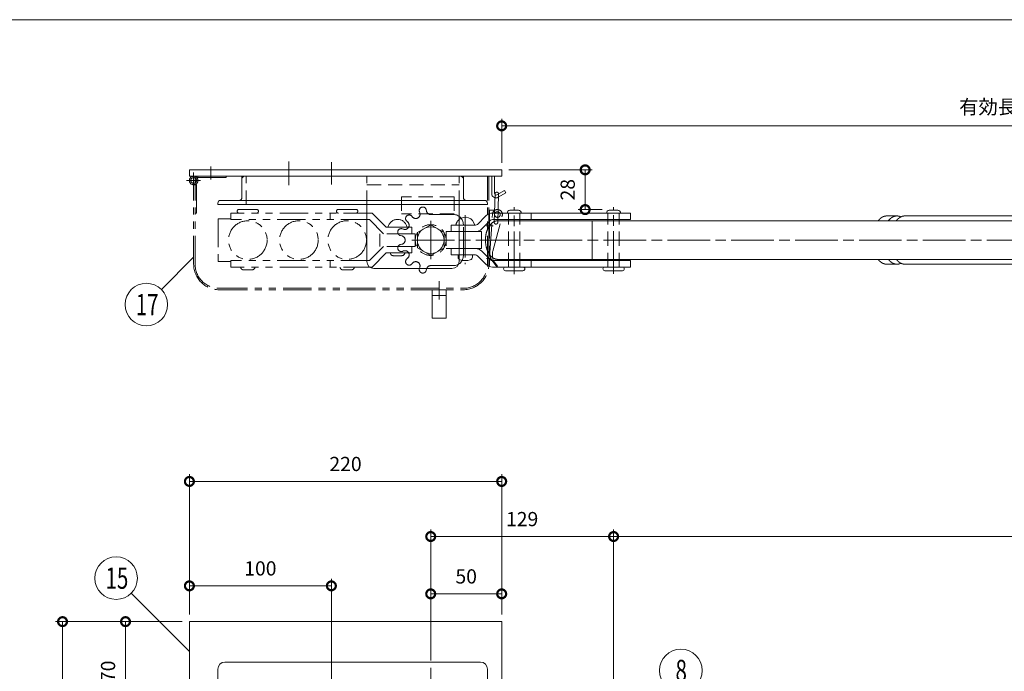
# Model space of a CAD drawing. Units: millimetres. Extents: x 0 to 2100, y 0 to 1485.
# Drawn here: x 713 to 1406, y 988 to 1447 of the extents above; entities that cross this region are included whole.
import ezdxf

# ---------------------------------------------------------------- set-up
doc = ezdxf.new("R2010")
doc.units = ezdxf.units.MM
doc.header["$LTSCALE"] = 5
for name, pattern in [('ACJISTGB', [9, 4, -1, 1, -1, 1, -1]), ('ACJISTGL', [3, 2, -1]), ('AM_ISO08W050x2', [9, 6, -0.75, 1.5, -0.75])]:
    doc.linetypes.add(name, pattern=pattern)
for name, color, linetype, lineweight in [('AM_BOR', 7, 'Continuous', 20), ('中心線', 4, 'AM_ISO08W050x2', 20), ('外形線1', 3, 'Continuous', 20), ('寸法', 2, 'Continuous', 20), ('想像線', 201, 'ACJISTGB', 20), ('想像線2', 203, 'ACJISTGB', 20), ('隠れ線', 6, 'ACJISTGL', 18)]:
    doc.layers.add(name, color=color, linetype=linetype, lineweight=lineweight)
doc.dimstyles.new('AM_JIS$0', dxfattribs={"dimscale": 5, "dimtxt": 2, "dimasz": 2.5, "dimexe": 1, "dimexo": 1, "dimgap": 1.2, "dimtad": 3, "dimdsep": 46, "dimtxsty": 'Standard', "dimblk": 'DOTSMALL', "dimcen": 0, "dimclrd": 256, "dimclre": 256, "dimclrt": 7, "dimadec": 0, "dimazin": 2, "dimtp": 0.1, "dimtm": 0.1, "dimtfac": 0.71, "dimtix": 1, "dimtmove": 0, "dimatfit": 3, "dimldrblk": 'OPEN30', "dimfxl": 1, "dimlwd": -1, "dimlwe": -1, "dimarcsym": 0})

# ---------------------------------------------------------------- blocks, each defined once
blk = doc.blocks.new('_DotSmall')
at = {"color": 0, "linetype": 'ByBlock', "const_width": 0.5}
blk.add_lwpolyline([(-0.0625, 0, 1), (0.0625, 0, 1)], format="xyb", close=True, dxfattribs=at)
blk = doc.blocks.new('*D20')
at = {"layer": 'Defpoints', "color": 0, "transparency": 16777216}
for p in [(1052.18, 1341.68), (1111, 1313.68), (1128.03, 1313.68)]:
    blk.add_point(p, dxfattribs=at)
at = {"layer": '寸法', "transparency": 16777216}
for p, q in [((1057.18, 1341.68), (1116, 1341.68)), ((1111, 1341.68), (1111, 1313.68)), ((1123.03, 1313.68), (1106, 1313.68))]:
    blk.add_line(p, q, dxfattribs=at)
at = {"layer": '寸法', "transparency": 16777216, "xscale": 12.5, "yscale": 12.5, "zscale": 12.5}
for p, rotation in [((1111, 1341.68), 90), ((1111, 1313.68), 270)]:
    blk.add_blockref('_DotSmall', p, dxfattribs=dict(at, rotation=rotation))
at = {"layer": '寸法', "color": 7, "transparency": 16777216, "insert": (1100, 1327.68), "char_height": 10, "attachment_point": 5, "rotation": 90}
blk.add_mtext('28', dxfattribs=at)
blk = doc.blocks.new('_Open30')
at = {"color": 0, "linetype": 'ByBlock', "lineweight": -2}
for p, q in [((-1, 0.268), (0, 0)), ((0, 0), (-1, -0.268)), ((0, 0), (-1, 0))]:
    blk.add_line(p, q, dxfattribs=at)
blk = doc.blocks.new('*D21')
at = {"layer": 'Defpoints', "color": 0, "transparency": 16777216}
for p in [(1002.18, 1042.84), (1052.18, 1023.25), (1002.18, 990.78)]:
    blk.add_point(p, dxfattribs=at)
at = {"layer": '寸法', "transparency": 16777216}
for p, q in [((1002.18, 995.78), (1002.18, 1047.84)), ((1052.18, 1028.25), (1052.18, 1047.84)), ((1052.18, 1042.84), (1002.18, 1042.84))]:
    blk.add_line(p, q, dxfattribs=at)
at = {"layer": '寸法', "transparency": 16777216, "xscale": 12.5, "yscale": 12.5, "zscale": 12.5, "rotation": 180}
blk.add_blockref('_DotSmall', (1002.18, 1042.84), dxfattribs=at)
at = {"layer": '寸法', "transparency": 16777216, "xscale": 12.5, "yscale": 12.5, "zscale": 12.5}
blk.add_blockref('_DotSmall', (1052.18, 1042.84), dxfattribs=at)
at = {"layer": '寸法', "color": 7, "transparency": 16777216, "insert": (1027.18, 1053.84), "char_height": 10, "attachment_point": 5}
blk.add_mtext('50', dxfattribs=at)
blk = doc.blocks.new('*D22')
at = {"layer": 'Defpoints', "color": 0, "transparency": 16777216}
for p in [(1131.03, 1083.25), (1002.18, 990.78), (1131.03, 927.75)]:
    blk.add_point(p, dxfattribs=at)
at = {"layer": '寸法', "transparency": 16777216}
for p, q in [((1002.18, 995.78), (1002.18, 1088.25)), ((1002.18, 1083.25), (1131.03, 1083.25)), ((1131.03, 932.75), (1131.03, 1088.25))]:
    blk.add_line(p, q, dxfattribs=at)
at = {"layer": '寸法', "transparency": 16777216, "xscale": 12.5, "yscale": 12.5, "zscale": 12.5, "rotation": 180}
blk.add_blockref('_DotSmall', (1002.18, 1083.25), dxfattribs=at)
at = {"layer": '寸法', "transparency": 16777216, "xscale": 12.5, "yscale": 12.5, "zscale": 12.5}
blk.add_blockref('_DotSmall', (1131.03, 1083.25), dxfattribs=at)
at = {"layer": '寸法', "color": 7, "transparency": 16777216, "insert": (1066.61, 1094.25), "char_height": 10, "attachment_point": 5}
blk.add_mtext('129', dxfattribs=at)
blk = doc.blocks.new('*D23')
at = {"layer": 'Defpoints', "color": 0, "transparency": 16777216}
for p in [(787.16, 1023.25), (832.18, 1023.25), (922.18, 953.25)]:
    blk.add_point(p, dxfattribs=at)
at = {"layer": '寸法', "transparency": 16777216}
for p, q in [((827.18, 1023.25), (782.16, 1023.25)), ((787.16, 953.25), (787.16, 1023.25)), ((917.18, 953.25), (782.16, 953.25))]:
    blk.add_line(p, q, dxfattribs=at)
at = {"layer": '寸法', "transparency": 16777216, "xscale": 12.5, "yscale": 12.5, "zscale": 12.5}
for p, rotation in [((787.16, 1023.25), 90), ((787.16, 953.25), 270)]:
    blk.add_blockref('_DotSmall', p, dxfattribs=dict(at, rotation=rotation))
at = {"layer": '寸法', "color": 7, "transparency": 16777216, "insert": (776.16, 988.25), "char_height": 10, "attachment_point": 5, "rotation": 90}
blk.add_mtext('70', dxfattribs=at)
blk = doc.blocks.new('*D24')
at = {"layer": 'Defpoints', "color": 0, "transparency": 16777216}
for p in [(932.18, 1048.48), (832.18, 1023.25), (932.18, 966.66)]:
    blk.add_point(p, dxfattribs=at)
at = {"layer": '寸法', "transparency": 16777216}
for p, q in [((832.18, 1028.25), (832.18, 1053.48)), ((832.18, 1048.48), (932.18, 1048.48)), ((932.18, 971.66), (932.18, 1053.48))]:
    blk.add_line(p, q, dxfattribs=at)
at = {"layer": '寸法', "transparency": 16777216, "xscale": 12.5, "yscale": 12.5, "zscale": 12.5, "rotation": 180}
blk.add_blockref('_DotSmall', (832.18, 1048.48), dxfattribs=at)
at = {"layer": '寸法', "transparency": 16777216, "xscale": 12.5, "yscale": 12.5, "zscale": 12.5}
blk.add_blockref('_DotSmall', (932.18, 1048.48), dxfattribs=at)
at = {"layer": '寸法', "color": 7, "transparency": 16777216, "insert": (882.18, 1059.48), "char_height": 10, "attachment_point": 5}
blk.add_mtext('100', dxfattribs=at)
blk = doc.blocks.new('*D25')
at = {"layer": 'Defpoints', "color": 0, "transparency": 16777216}
for p in [(1052.18, 1122.08), (832.18, 1023.25), (1052.18, 1023.25)]:
    blk.add_point(p, dxfattribs=at)
at = {"layer": '寸法', "transparency": 16777216}
for p, q in [((832.18, 1028.25), (832.18, 1127.08)), ((1052.18, 1028.25), (1052.18, 1127.08)), ((832.18, 1122.08), (1052.18, 1122.08))]:
    blk.add_line(p, q, dxfattribs=at)
at = {"layer": '寸法', "transparency": 16777216, "xscale": 12.5, "yscale": 12.5, "zscale": 12.5, "rotation": 180}
blk.add_blockref('_DotSmall', (832.18, 1122.08), dxfattribs=at)
at = {"layer": '寸法', "transparency": 16777216, "xscale": 12.5, "yscale": 12.5, "zscale": 12.5}
blk.add_blockref('_DotSmall', (1052.18, 1122.08), dxfattribs=at)
at = {"layer": '寸法', "color": 7, "transparency": 16777216, "insert": (942.18, 1133.08), "char_height": 10, "attachment_point": 5}
blk.add_mtext('220', dxfattribs=at)
blk = doc.blocks.new('*D12')
at = {"layer": 'Defpoints', "color": 0, "transparency": 16777216}
for p in [(832.18, 1023.25), (742.79, 223.25), (832.18, 223.25)]:
    blk.add_point(p, dxfattribs=at)
at = {"layer": '寸法', "transparency": 16777216}
for p, q in [((827.18, 1023.25), (737.79, 1023.25)), ((742.79, 1023.25), (742.79, 223.25)), ((827.18, 223.25), (737.79, 223.25))]:
    blk.add_line(p, q, dxfattribs=at)
at = {"layer": '寸法', "transparency": 16777216, "xscale": 12.5, "yscale": 12.5, "zscale": 12.5}
for p, rotation in [((742.79, 1023.25), 90), ((742.79, 223.25), 270)]:
    blk.add_blockref('_DotSmall', p, dxfattribs=dict(at, rotation=rotation))
at = {"layer": '寸法', "color": 7, "transparency": 16777216, "insert": (731.79, 623.25), "char_height": 10, "attachment_point": 5, "rotation": 90}
blk.add_mtext('800', dxfattribs=at)
blk = doc.blocks.new('*D14')
at = {"layer": 'Defpoints', "color": 0, "transparency": 16777216}
for p in [(1774.03, 1372.68), (1052.18, 1341.68), (1774.03, 1307.18)]:
    blk.add_point(p, dxfattribs=at)
at = {"layer": '寸法', "transparency": 16777216}
for p, q in [((1052.18, 1346.68), (1052.18, 1377.68)), ((1774.03, 1312.18), (1774.03, 1377.68)), ((1052.18, 1372.68), (1774.03, 1372.68))]:
    blk.add_line(p, q, dxfattribs=at)
at = {"layer": '寸法', "transparency": 16777216, "xscale": 12.5, "yscale": 12.5, "zscale": 12.5, "rotation": 180}
blk.add_blockref('_DotSmall', (1052.18, 1372.68), dxfattribs=at)
at = {"layer": '寸法', "transparency": 16777216, "xscale": 12.5, "yscale": 12.5, "zscale": 12.5}
blk.add_blockref('_DotSmall', (1774.03, 1372.68), dxfattribs=at)
at = {"layer": '寸法', "color": 7, "transparency": 16777216, "insert": (1413.11, 1384.72), "char_height": 10, "attachment_point": 5}
blk.add_mtext('有効長：722', dxfattribs=at)
blk = doc.blocks.new('*D15')
at = {"layer": 'Defpoints', "color": 0, "transparency": 16777216}
for p in [(1731.03, 1083.25), (1731.03, 945.75), (1131.03, 927.75)]:
    blk.add_point(p, dxfattribs=at)
at = {"layer": '寸法', "transparency": 16777216}
for p, q in [((1131.03, 932.75), (1131.03, 1088.25)), ((1131.03, 1083.25), (1731.03, 1083.25)), ((1731.03, 950.75), (1731.03, 1088.25))]:
    blk.add_line(p, q, dxfattribs=at)
at = {"layer": '寸法', "transparency": 16777216, "xscale": 12.5, "yscale": 12.5, "zscale": 12.5, "rotation": 180}
blk.add_blockref('_DotSmall', (1131.03, 1083.25), dxfattribs=at)
at = {"layer": '寸法', "transparency": 16777216, "xscale": 12.5, "yscale": 12.5, "zscale": 12.5}
blk.add_blockref('_DotSmall', (1731.03, 1083.25), dxfattribs=at)
at = {"layer": '寸法', "color": 7, "transparency": 16777216, "insert": (1431.03, 1094.25), "char_height": 10, "attachment_point": 5}
blk.add_mtext('600', dxfattribs=at)
blk = doc.blocks.new('A$C1C4701AF')
at = {"layer": '中心線'}
for p, q in [((82.11, 0), (82.11, 47.2)), ((152.11, 0.26), (152.11, 47.2)), ((23.26, 10.53), (23.26, 37.41)), ((10.05, 23.97), (843.86, 23.97))]:
    blk.add_line(p, q, dxfattribs=at)
at = {"layer": '外形線1'}
for p, q in [((66.8, 42.97), (164.11, 42.97)), ((79.16, 44.97), (85.16, 44.97)), ((149.16, 44.97), (155.16, 44.97)), ((164.11, 42.97), (164.11, 38.47)), ((56.2, 35.06), (62.21, 41.07)), ((65.39, 37.89), (59.38, 31.88)), ((66.8, 38.47), (164.11, 38.47)), ((70.49, 37.57), (702.06, 37.57)), ((137.11, 37.57), (137.11, 10.37)), ((344.52, 40.97), (351.74, 40.97)), ((357.34, 40.97), (473.56, 40.97)), ((43.26, 34.47), (54.78, 34.47)), ((43.26, 29.97), (59.11, 29.97)), ((59.11, 29.97), (59.11, 17.97)), ((43.21, 17.97), (59.11, 17.97)), ((65.39, 10.06), (59.38, 16.07)), ((43.26, 13.47), (54.85, 13.47)), ((52.61, 13.47), (52.61, 11.89)), ((56.2, 12.89), (62.21, 6.88)), ((66.8, 9.47), (164.11, 9.47)), ((70.49, 10.37), (702.06, 10.37)), ((164.11, 4.97), (164.11, 9.47)), ((351.74, 6.97), (344.52, 6.97)), ((357.34, 6.97), (473.56, 6.97)), ((66.8, 4.97), (164.11, 4.97)), ((75.94, 2.31), (88.28, 2.31)), ((145.94, 2.31), (158.28, 2.31))]:
    blk.add_line(p, q, dxfattribs=at)
at = {"layer": '外形線1', "flags": 128}
for points in [[(70.49, 37.57), (70.31, 37.57), (70.12, 37.56), (69.94, 37.54), (69.76, 37.52), (69.58, 37.5), (69.4, 37.46), (69.22, 37.43), (69.04, 37.38), (68.87, 37.33), (68.69, 37.27), (68.51, 37.21), (68.34, 37.14), (68.16, 37.07), (67.99, 36.99), (67.81, 36.91), (67.64, 36.82), (67.47, 36.72), (67.3, 36.62), (67.13, 36.51), (66.97, 36.4), (66.8, 36.28), (66.64, 36.15), (66.48, 36.02), (66.32, 35.89), (66.16, 35.75), (66.01, 35.6), (65.85, 35.45), (65.7, 35.3), (65.55, 35.14), (65.4, 34.97), (65.26, 34.8), (65.11, 34.63), (64.97, 34.45), (64.83, 34.27), (64.7, 34.08), (64.56, 33.89), (64.43, 33.69), (64.31, 33.49), (64.18, 33.28), (64.06, 33.07), (63.94, 32.86), (63.82, 32.64), (63.71, 32.42), (63.6, 32.19), (63.49, 31.97), (63.38, 31.73), (63.28, 31.5), (63.18, 31.26), (63.09, 31.02), (62.99, 30.77), (62.91, 30.52), (62.82, 30.27), (62.74, 30.02), (62.66, 29.76), (62.58, 29.5), (62.51, 29.24), (62.44, 28.98), (62.38, 28.71), (62.32, 28.44), (62.26, 28.17), (62.2, 27.9), (62.15, 27.63), (62.11, 27.35), (62.06, 27.08), (62.02, 26.8), (61.99, 26.52), (61.96, 26.24), (61.93, 25.96), (61.9, 25.68), (61.88, 25.39), (61.87, 25.11), (61.85, 24.83), (61.84, 24.54), (61.84, 24.26), (61.83, 23.97), (61.84, 23.69), (61.84, 23.4), (61.85, 23.12), (61.87, 22.83), (61.88, 22.55), (61.9, 22.27), (61.93, 21.98), (61.96, 21.7), (61.99, 21.42), (62.02, 21.14), (62.06, 20.87), (62.11, 20.59), (62.15, 20.31), (62.2, 20.04), (62.26, 19.77), (62.32, 19.5), (62.38, 19.23), (62.44, 18.97), (62.51, 18.7), (62.58, 18.44), (62.66, 18.18), (62.74, 17.92), (62.82, 17.67), (62.91, 17.42), (62.99, 17.17), (63.09, 16.93), (63.18, 16.68), (63.28, 16.45), (63.38, 16.21), (63.49, 15.98), (63.6, 15.75), (63.71, 15.52), (63.82, 15.3), (63.94, 15.09), (64.06, 14.87), (64.18, 14.66), (64.31, 14.46), (64.43, 14.25), (64.56, 14.06), (64.7, 13.86), (64.83, 13.68), (64.97, 13.49), (65.11, 13.31), (65.26, 13.14), (65.4, 12.97), (65.55, 12.8), (65.7, 12.64), (65.85, 12.49), (66.01, 12.34), (66.16, 12.19), (66.32, 12.05), (66.48, 11.92), (66.64, 11.79), (66.8, 11.67), (66.97, 11.55), (67.13, 11.43), (67.3, 11.33), (67.47, 11.22), (67.64, 11.13), (67.81, 11.04), (67.99, 10.95), (68.16, 10.87), (68.34, 10.8), (68.51, 10.73), (68.69, 10.67), (68.87, 10.61), (69.04, 10.56), (69.22, 10.52), (69.4, 10.48), (69.58, 10.45), (69.76, 10.42), (69.94, 10.4), (70.12, 10.38), (70.31, 10.37), (70.49, 10.37)], [(344.52, 40.97), (344.48, 40.97), (344.44, 40.97), (344.39, 40.97), (344.35, 40.97), (344.31, 40.97), (344.26, 40.97), (344.22, 40.96), (344.18, 40.96), (344.13, 40.96), (344.09, 40.96), (344.05, 40.95), (344, 40.95), (343.96, 40.95), (343.92, 40.94), (343.87, 40.94), (343.83, 40.93), (343.79, 40.93), (343.75, 40.92), (343.7, 40.92), (343.66, 40.91), (343.62, 40.9), (343.57, 40.9), (343.53, 40.89), (343.49, 40.88), (343.44, 40.87), (343.4, 40.87), (343.36, 40.86), (343.32, 40.85), (343.27, 40.84), (343.23, 40.83), (343.19, 40.82), (343.14, 40.81), (343.1, 40.8), (343.06, 40.79), (343.02, 40.78), (342.97, 40.77), (342.93, 40.76), (342.89, 40.75), (342.85, 40.73), (342.8, 40.72), (342.76, 40.71), (342.72, 40.7), (342.67, 40.68), (342.63, 40.67), (342.59, 40.66), (342.55, 40.64), (342.51, 40.63), (342.46, 40.61), (342.42, 40.6), (342.38, 40.58), (342.34, 40.57), (342.29, 40.55), (342.25, 40.53), (342.21, 40.52), (342.17, 40.5), (342.13, 40.48), (342.08, 40.47), (342.04, 40.45), (342, 40.43), (341.96, 40.41), (341.92, 40.39), (341.87, 40.37), (341.83, 40.35), (341.79, 40.33), (341.75, 40.31), (341.71, 40.29), (341.67, 40.27), (341.63, 40.25), (341.58, 40.23), (341.54, 40.21), (341.5, 40.19), (341.46, 40.17), (341.42, 40.14), (341.38, 40.12), (341.34, 40.1), (341.3, 40.08), (341.25, 40.05), (341.21, 40.03), (341.17, 40), (341.13, 39.98), (341.09, 39.96), (341.05, 39.93), (341.01, 39.91), (340.97, 39.88), (340.93, 39.85), (340.89, 39.83), (340.85, 39.8), (340.81, 39.77), (340.77, 39.75), (340.73, 39.72), (340.69, 39.69), (340.65, 39.66), (340.61, 39.64), (340.57, 39.61), (340.53, 39.58), (340.49, 39.55), (340.45, 39.52), (340.41, 39.49), (340.37, 39.46), (340.33, 39.43), (340.29, 39.4), (340.25, 39.37), (340.21, 39.34), (340.18, 39.31), (340.14, 39.28), (340.1, 39.24), (340.06, 39.21), (340.02, 39.18), (339.98, 39.15), (339.94, 39.11), (339.9, 39.08), (339.87, 39.05), (339.83, 39.01), (339.79, 38.98), (339.75, 38.94), (339.71, 38.91), (339.68, 38.87), (339.64, 38.84), (339.6, 38.8), (339.56, 38.77), (339.52, 38.73), (339.49, 38.7), (339.45, 38.66), (339.41, 38.62), (339.38, 38.59), (339.34, 38.55), (339.3, 38.51), (339.26, 38.47), (339.23, 38.43), (339.19, 38.4), (339.15, 38.36), (339.12, 38.32), (339.08, 38.28), (339.04, 38.24), (339.01, 38.2), (338.97, 38.16), (338.94, 38.12), (338.9, 38.08), (338.86, 38.04), (338.83, 38), (338.79, 37.96), (338.76, 37.91), (338.72, 37.87), (338.69, 37.83), (338.65, 37.79), (338.62, 37.74), (338.58, 37.7), (338.55, 37.66), (338.51, 37.62), (338.48, 37.57)], [(354.54, 40.3), (354.48, 40.33), (354.42, 40.36), (354.36, 40.38), (354.3, 40.41), (354.24, 40.44), (354.18, 40.46), (354.12, 40.49), (354.06, 40.51), (354, 40.54), (353.94, 40.56), (353.88, 40.58), (353.82, 40.61), (353.75, 40.63), (353.69, 40.65), (353.63, 40.67), (353.57, 40.69), (353.51, 40.71), (353.45, 40.72), (353.39, 40.74), (353.33, 40.76), (353.27, 40.77), (353.2, 40.79), (353.14, 40.81), (353.08, 40.82), (353.02, 40.83), (352.96, 40.85), (352.9, 40.86), (352.83, 40.87), (352.77, 40.88), (352.71, 40.89), (352.65, 40.9), (352.59, 40.91), (352.52, 40.92), (352.46, 40.93), (352.4, 40.93), (352.34, 40.94), (352.28, 40.95), (352.21, 40.95), (352.15, 40.96), (352.09, 40.96), (352.03, 40.96), (351.97, 40.97), (351.9, 40.97), (351.84, 40.97), (351.78, 40.97), (351.72, 40.97), (351.66, 40.97), (351.59, 40.97), (351.53, 40.97), (351.47, 40.97), (351.41, 40.96), (351.34, 40.96), (351.28, 40.95), (351.22, 40.95), (351.16, 40.94), (351.1, 40.94), (351.03, 40.93), (350.97, 40.92), (350.91, 40.91), (350.85, 40.91), (350.79, 40.9), (350.72, 40.89), (350.66, 40.87), (350.6, 40.86), (350.54, 40.85), (350.48, 40.84), (350.42, 40.83), (350.35, 40.81), (350.29, 40.8), (350.23, 40.78), (350.17, 40.76), (350.11, 40.75), (350.05, 40.73), (349.99, 40.71), (349.92, 40.69), (349.86, 40.68), (349.8, 40.66), (349.74, 40.64), (349.68, 40.61), (349.62, 40.59), (349.56, 40.57), (349.5, 40.55), (349.44, 40.52), (349.38, 40.5), (349.32, 40.47), (349.26, 40.45), (349.2, 40.42), (349.14, 40.4), (349.08, 40.37), (349.02, 40.34), (348.96, 40.31), (348.9, 40.28), (348.84, 40.25), (348.78, 40.22), (348.72, 40.19), (348.66, 40.16), (348.6, 40.13), (348.54, 40.09), (348.48, 40.06), (348.42, 40.03), (348.36, 39.99), (348.31, 39.96), (348.25, 39.92), (348.19, 39.88), (348.13, 39.85), (348.07, 39.81), (348.02, 39.77), (347.96, 39.73), (347.9, 39.69), (347.84, 39.65), (347.79, 39.61), (347.73, 39.57), (347.67, 39.53), (347.61, 39.48), (347.56, 39.44), (347.5, 39.4), (347.45, 39.35), (347.39, 39.31), (347.33, 39.26), (347.28, 39.22), (347.22, 39.17), (347.17, 39.12), (347.11, 39.07), (347.06, 39.03), (347, 38.98), (346.95, 38.93), (346.89, 38.88), (346.84, 38.83), (346.78, 38.78), (346.73, 38.72), (346.67, 38.67), (346.62, 38.62), (346.57, 38.56), (346.51, 38.51), (346.46, 38.46), (346.41, 38.4), (346.36, 38.35), (346.3, 38.29), (346.25, 38.23), (346.2, 38.17), (346.15, 38.12), (346.1, 38.06), (346.04, 38), (345.99, 37.94), (345.94, 37.88), (345.89, 37.82), (345.84, 37.76), (345.79, 37.7), (345.74, 37.63), (345.69, 37.57)], [(357.34, 40.97), (357.3, 40.97), (357.26, 40.97), (357.21, 40.97), (357.17, 40.97), (357.13, 40.97), (357.08, 40.97), (357.04, 40.96), (357, 40.96), (356.95, 40.96), (356.91, 40.96), (356.87, 40.95), (356.82, 40.95), (356.78, 40.95), (356.74, 40.94), (356.7, 40.94), (356.65, 40.93), (356.61, 40.93), (356.57, 40.92), (356.52, 40.92), (356.48, 40.91), (356.44, 40.9), (356.39, 40.9), (356.35, 40.89), (356.31, 40.88), (356.26, 40.87), (356.22, 40.87), (356.18, 40.86), (356.14, 40.85), (356.09, 40.84), (356.05, 40.83), (356.01, 40.82), (355.96, 40.81), (355.92, 40.8), (355.88, 40.79), (355.84, 40.78), (355.79, 40.77), (355.75, 40.76), (355.71, 40.75), (355.67, 40.73), (355.62, 40.72), (355.58, 40.71), (355.54, 40.7), (355.5, 40.68), (355.45, 40.67), (355.41, 40.66), (355.37, 40.64), (355.33, 40.63), (355.28, 40.61), (355.24, 40.6), (355.2, 40.58), (355.16, 40.57), (355.11, 40.55), (355.07, 40.53), (355.03, 40.52), (354.99, 40.5), (354.95, 40.48), (354.9, 40.47), (354.86, 40.45), (354.82, 40.43), (354.78, 40.41), (354.74, 40.39), (354.69, 40.37), (354.65, 40.35), (354.61, 40.33), (354.57, 40.31), (354.53, 40.29), (354.49, 40.27), (354.45, 40.25), (354.4, 40.23), (354.36, 40.21), (354.32, 40.19), (354.28, 40.17), (354.24, 40.14), (354.2, 40.12), (354.16, 40.1), (354.12, 40.08), (354.08, 40.05), (354.03, 40.03), (353.99, 40), (353.95, 39.98), (353.91, 39.96), (353.87, 39.93), (353.83, 39.91), (353.79, 39.88), (353.75, 39.85), (353.71, 39.83), (353.67, 39.8), (353.63, 39.77), (353.59, 39.75), (353.55, 39.72), (353.51, 39.69), (353.47, 39.66), (353.43, 39.64), (353.39, 39.61), (353.35, 39.58), (353.31, 39.55), (353.27, 39.52), (353.23, 39.49), (353.19, 39.46), (353.15, 39.43), (353.11, 39.4), (353.07, 39.37), (353.03, 39.34), (353, 39.31), (352.96, 39.28), (352.92, 39.24), (352.88, 39.21), (352.84, 39.18), (352.8, 39.15), (352.76, 39.11), (352.72, 39.08), (352.69, 39.05), (352.65, 39.01), (352.61, 38.98), (352.57, 38.94), (352.53, 38.91), (352.5, 38.87), (352.46, 38.84), (352.42, 38.8), (352.38, 38.77), (352.34, 38.73), (352.31, 38.7), (352.27, 38.66), (352.23, 38.62), (352.2, 38.59), (352.16, 38.55), (352.12, 38.51), (352.08, 38.47), (352.05, 38.43), (352.01, 38.4), (351.97, 38.36), (351.94, 38.32), (351.9, 38.28), (351.87, 38.24), (351.83, 38.2), (351.79, 38.16), (351.76, 38.12), (351.72, 38.08), (351.68, 38.04), (351.65, 38), (351.61, 37.96), (351.58, 37.91), (351.54, 37.87), (351.51, 37.83), (351.47, 37.79), (351.44, 37.74), (351.4, 37.7), (351.37, 37.66), (351.33, 37.62), (351.3, 37.57)], [(338.48, 10.37), (338.51, 10.33), (338.55, 10.28), (338.58, 10.24), (338.62, 10.2), (338.65, 10.16), (338.69, 10.11), (338.72, 10.07), (338.76, 10.03), (338.79, 9.99), (338.83, 9.95), (338.86, 9.91), (338.9, 9.86), (338.94, 9.82), (338.97, 9.78), (339.01, 9.74), (339.04, 9.7), (339.08, 9.66), (339.12, 9.63), (339.15, 9.59), (339.19, 9.55), (339.23, 9.51), (339.26, 9.47), (339.3, 9.43), (339.34, 9.4), (339.38, 9.36), (339.41, 9.32), (339.45, 9.28), (339.49, 9.25), (339.52, 9.21), (339.56, 9.17), (339.6, 9.14), (339.64, 9.1), (339.68, 9.07), (339.71, 9.03), (339.75, 9), (339.79, 8.96), (339.83, 8.93), (339.87, 8.9), (339.9, 8.86), (339.94, 8.83), (339.98, 8.8), (340.02, 8.76), (340.06, 8.73), (340.1, 8.7), (340.14, 8.67), (340.18, 8.64), (340.21, 8.6), (340.25, 8.57), (340.29, 8.54), (340.33, 8.51), (340.37, 8.48), (340.41, 8.45), (340.45, 8.42), (340.49, 8.39), (340.53, 8.36), (340.57, 8.34), (340.61, 8.31), (340.65, 8.28), (340.69, 8.25), (340.73, 8.22), (340.77, 8.2), (340.81, 8.17), (340.85, 8.14), (340.89, 8.12), (340.93, 8.09), (340.97, 8.06), (341.01, 8.04), (341.05, 8.01), (341.09, 7.99), (341.13, 7.96), (341.17, 7.94), (341.21, 7.91), (341.25, 7.89), (341.3, 7.87), (341.34, 7.84), (341.38, 7.82), (341.42, 7.8), (341.46, 7.78), (341.5, 7.75), (341.54, 7.73), (341.58, 7.71), (341.63, 7.69), (341.67, 7.67), (341.71, 7.65), (341.75, 7.63), (341.79, 7.61), (341.83, 7.59), (341.87, 7.57), (341.92, 7.55), (341.96, 7.53), (342, 7.51), (342.04, 7.5), (342.08, 7.48), (342.13, 7.46), (342.17, 7.44), (342.21, 7.43), (342.25, 7.41), (342.29, 7.39), (342.34, 7.38), (342.38, 7.36), (342.42, 7.35), (342.46, 7.33), (342.51, 7.32), (342.55, 7.3), (342.59, 7.29), (342.63, 7.27), (342.67, 7.26), (342.72, 7.25), (342.76, 7.23), (342.8, 7.22), (342.85, 7.21), (342.89, 7.2), (342.93, 7.19), (342.97, 7.17), (343.02, 7.16), (343.06, 7.15), (343.1, 7.14), (343.14, 7.13), (343.19, 7.12), (343.23, 7.11), (343.27, 7.1), (343.32, 7.09), (343.36, 7.09), (343.4, 7.08), (343.44, 7.07), (343.49, 7.06), (343.53, 7.05), (343.57, 7.05), (343.62, 7.04), (343.66, 7.03), (343.7, 7.03), (343.75, 7.02), (343.79, 7.02), (343.83, 7.01), (343.87, 7.01), (343.92, 7), (343.96, 7), (344, 6.99), (344.05, 6.99), (344.09, 6.99), (344.13, 6.98), (344.18, 6.98), (344.22, 6.98), (344.26, 6.98), (344.31, 6.98), (344.35, 6.97), (344.39, 6.97), (344.44, 6.97), (344.48, 6.97), (344.52, 6.97)], [(345.69, 10.37), (345.74, 10.31), (345.79, 10.25), (345.84, 10.19), (345.89, 10.12), (345.94, 10.06), (345.99, 10), (346.04, 9.94), (346.1, 9.88), (346.15, 9.83), (346.2, 9.77), (346.25, 9.71), (346.3, 9.65), (346.36, 9.6), (346.41, 9.54), (346.46, 9.49), (346.51, 9.43), (346.57, 9.38), (346.62, 9.32), (346.67, 9.27), (346.73, 9.22), (346.78, 9.17), (346.84, 9.12), (346.89, 9.07), (346.95, 9.02), (347, 8.97), (347.06, 8.92), (347.11, 8.87), (347.17, 8.82), (347.22, 8.77), (347.28, 8.73), (347.33, 8.68), (347.39, 8.63), (347.45, 8.59), (347.5, 8.55), (347.56, 8.5), (347.61, 8.46), (347.67, 8.42), (347.73, 8.37), (347.79, 8.33), (347.84, 8.29), (347.9, 8.25), (347.96, 8.21), (348.02, 8.17), (348.07, 8.13), (348.13, 8.1), (348.19, 8.06), (348.25, 8.02), (348.31, 7.99), (348.36, 7.95), (348.42, 7.92), (348.48, 7.88), (348.54, 7.85), (348.6, 7.82), (348.66, 7.78), (348.72, 7.75), (348.78, 7.72), (348.84, 7.69), (348.9, 7.66), (348.96, 7.63), (349.02, 7.6), (349.08, 7.57), (349.14, 7.55), (349.2, 7.52), (349.26, 7.49), (349.32, 7.47), (349.38, 7.44), (349.44, 7.42), (349.5, 7.4), (349.56, 7.37), (349.62, 7.35), (349.68, 7.33), (349.74, 7.31), (349.8, 7.29), (349.86, 7.27), (349.92, 7.25), (349.99, 7.23), (350.05, 7.21), (350.11, 7.19), (350.17, 7.18), (350.23, 7.16), (350.29, 7.15), (350.35, 7.13), (350.42, 7.12), (350.48, 7.1), (350.54, 7.09), (350.6, 7.08), (350.66, 7.07), (350.72, 7.06), (350.79, 7.05), (350.85, 7.04), (350.91, 7.03), (350.97, 7.02), (351.03, 7.01), (351.1, 7.01), (351.16, 7), (351.22, 6.99), (351.28, 6.99), (351.34, 6.98), (351.41, 6.98), (351.47, 6.98), (351.53, 6.98), (351.59, 6.97), (351.66, 6.97), (351.72, 6.97), (351.78, 6.97), (351.84, 6.97), (351.9, 6.97), (351.97, 6.98), (352.03, 6.98), (352.09, 6.98), (352.15, 6.99), (352.21, 6.99), (352.28, 7), (352.34, 7), (352.4, 7.01), (352.46, 7.02), (352.52, 7.02), (352.59, 7.03), (352.65, 7.04), (352.71, 7.05), (352.77, 7.06), (352.83, 7.07), (352.9, 7.08), (352.96, 7.1), (353.02, 7.11), (353.08, 7.12), (353.14, 7.14), (353.2, 7.15), (353.27, 7.17), (353.33, 7.18), (353.39, 7.2), (353.45, 7.22), (353.51, 7.24), (353.57, 7.26), (353.63, 7.28), (353.69, 7.3), (353.75, 7.32), (353.82, 7.34), (353.88, 7.36), (353.94, 7.38), (354, 7.41), (354.06, 7.43), (354.12, 7.45), (354.18, 7.48), (354.24, 7.51), (354.3, 7.53), (354.36, 7.56), (354.42, 7.59), (354.48, 7.61), (354.54, 7.64)], [(351.3, 10.37), (351.33, 10.33), (351.37, 10.28), (351.4, 10.24), (351.44, 10.2), (351.47, 10.16), (351.51, 10.11), (351.54, 10.07), (351.58, 10.03), (351.61, 9.99), (351.65, 9.95), (351.68, 9.91), (351.72, 9.86), (351.76, 9.82), (351.79, 9.78), (351.83, 9.74), (351.87, 9.7), (351.9, 9.66), (351.94, 9.63), (351.97, 9.59), (352.01, 9.55), (352.05, 9.51), (352.08, 9.47), (352.12, 9.43), (352.16, 9.4), (352.2, 9.36), (352.23, 9.32), (352.27, 9.28), (352.31, 9.25), (352.34, 9.21), (352.38, 9.17), (352.42, 9.14), (352.46, 9.1), (352.5, 9.07), (352.53, 9.03), (352.57, 9), (352.61, 8.96), (352.65, 8.93), (352.69, 8.9), (352.72, 8.86), (352.76, 8.83), (352.8, 8.8), (352.84, 8.76), (352.88, 8.73), (352.92, 8.7), (352.96, 8.67), (353, 8.64), (353.03, 8.6), (353.07, 8.57), (353.11, 8.54), (353.15, 8.51), (353.19, 8.48), (353.23, 8.45), (353.27, 8.42), (353.31, 8.39), (353.35, 8.36), (353.39, 8.34), (353.43, 8.31), (353.47, 8.28), (353.51, 8.25), (353.55, 8.22), (353.59, 8.2), (353.63, 8.17), (353.67, 8.14), (353.71, 8.12), (353.75, 8.09), (353.79, 8.06), (353.83, 8.04), (353.87, 8.01), (353.91, 7.99), (353.95, 7.96), (353.99, 7.94), (354.03, 7.91), (354.08, 7.89), (354.12, 7.87), (354.16, 7.84), (354.2, 7.82), (354.24, 7.8), (354.28, 7.78), (354.32, 7.75), (354.36, 7.73), (354.4, 7.71), (354.45, 7.69), (354.49, 7.67), (354.53, 7.65), (354.57, 7.63), (354.61, 7.61), (354.65, 7.59), (354.69, 7.57), (354.74, 7.55), (354.78, 7.53), (354.82, 7.51), (354.86, 7.5), (354.9, 7.48), (354.95, 7.46), (354.99, 7.44), (355.03, 7.43), (355.07, 7.41), (355.11, 7.39), (355.16, 7.38), (355.2, 7.36), (355.24, 7.35), (355.28, 7.33), (355.33, 7.32), (355.37, 7.3), (355.41, 7.29), (355.45, 7.27), (355.5, 7.26), (355.54, 7.25), (355.58, 7.23), (355.62, 7.22), (355.67, 7.21), (355.71, 7.2), (355.75, 7.19), (355.79, 7.17), (355.84, 7.16), (355.88, 7.15), (355.92, 7.14), (355.96, 7.13), (356.01, 7.12), (356.05, 7.11), (356.09, 7.1), (356.14, 7.09), (356.18, 7.09), (356.22, 7.08), (356.26, 7.07), (356.31, 7.06), (356.35, 7.05), (356.39, 7.05), (356.44, 7.04), (356.48, 7.03), (356.52, 7.03), (356.57, 7.02), (356.61, 7.02), (356.65, 7.01), (356.7, 7.01), (356.74, 7), (356.78, 7), (356.82, 6.99), (356.87, 6.99), (356.91, 6.99), (356.95, 6.98), (357, 6.98), (357.04, 6.98), (357.08, 6.98), (357.13, 6.98), (357.17, 6.97), (357.21, 6.97), (357.26, 6.97), (357.3, 6.97), (357.34, 6.97)]]:
    blk.add_lwpolyline(points, dxfattribs=at)
at = {"layer": '外形線1'}
for centre, radius, start, end in [((66.8, 36.47), 6.5, 90, 135), ((79.11, 42.97), 2, 90, 180), ((85.11, 42.97), 2, 0, 90), ((149.11, 42.97), 2, 90, 180), ((155.11, 42.97), 2, 0, 90), ((47.61, 33.32), 6.75, 9.81126, 130.12403), ((54.78, 36.47), 2, 270, 315), ((66.8, 36.47), 2, 90, 135), ((54.78, 36.47), 6.5, 270, 315), ((54.78, 11.47), 6.5, 45, 90), ((47.61, 22.47), 13, 254.17338, 285.82662), ((50.61, 11.89), 2, 285.82662, 0), ((54.78, 11.47), 2, 45, 90), ((66.8, 11.47), 2, 225, 270), ((66.8, 11.47), 6.5, 225, 270), ((75.94, 3.64), 1.33, 90, 270), ((88.28, 3.64), 1.33, 270, 90), ((145.94, 3.64), 1.33, 90, 270), ((158.28, 3.64), 1.33, 270, 90)]:
    blk.add_arc(centre, radius, start, end, dxfattribs=at)
at = {"layer": '想像線'}
for p, q in [((15.6, 43.13), (15.32, 43.93)), ((20.29, 44.53), (20.16, 45.1)), ((39.26, 41.97), (23.26, 41.97)), ((7.05, 36.73), (6.4, 37.29)), ((10.52, 40.17), (9.93, 40.83)), ((46.26, 12.97), (46.26, 34.97)), ((4.13, 31.63), (3.29, 31.91)), ((4.13, 31.63), (3.29, 31.91)), ((2.84, 26.92), (2, 27.08)), ((2, 20.86), (2.86, 21.04)), ((3.29, 16.03), (4.13, 16.31)), ((3.29, 16.03), (4.13, 16.31)), ((6.4, 10.65), (7.05, 11.21)), ((9.93, 7.11), (10.52, 7.77)), ((15.32, 4.01), (15.6, 4.81)), ((20.16, 2.84), (20.29, 3.41)), ((39.26, 5.97), (23.26, 5.97))]:
    blk.add_line(p, q, dxfattribs=at)
for centre, radius, start, end in [((8.06, 39.17), 2.5, 41.91906, 229.2244), ((12.76, 42.16), 3, 221.7603, 19.28102), ((17.69, 44.74), 2.5, 8.29241, 199.37651), ((23.26, 44.97), 3, 184.01752, 270), ((39.26, 34.97), 7, 0, 90), ((5.07, 34.47), 3, 251.74617, 49.31602), ((2.5, 29.53), 2.5, 71.56505, 259.18359), ((2.5, 18.41), 2.5, 100.8164, 288.43494), ((2.26, 23.97), 3, 281.72158, 79.43898), ((5.07, 13.47), 3, 310.68397, 108.25382), ((8.06, 8.77), 2.5, 130.7756, 318.08093), ((12.76, 5.78), 3, 340.71897, 138.2397), ((39.26, 12.97), 7, 270, 0), ((17.69, 3.2), 2.5, 160.62349, 351.70758), ((23.26, 2.97), 3, 90, 175.98248)]:
    blk.add_arc(centre, radius, start, end, dxfattribs=at)
at = {"layer": '隠れ線'}
for p, q in [((78.11, 4.97), (78.11, 42.97)), ((86.11, 4.97), (86.11, 42.97)), ((94.11, 42.97), (94.11, 38.47)), ((148.11, 4.97), (148.11, 42.97)), ((156.11, 4.97), (156.11, 42.97)), ((34.11, 29.97), (34.11, 17.97)), ((34.11, 29.97), (43.21, 29.97)), ((37.61, 34.47), (37.61, 29.97)), ((37.61, 34.47), (43.26, 34.47)), ((34.11, 17.97), (43.21, 17.97)), ((37.61, 13.47), (37.61, 17.97)), ((37.61, 13.47), (43.26, 13.47)), ((42.61, 13.47), (42.61, 11.89)), ((94.11, 4.97), (94.11, 9.47))]:
    blk.add_line(p, q, dxfattribs=at)
for centre, radius, start, end in [((47.61, 33.32), 6.75, 130.12403, 170.18875), ((44.61, 11.89), 2, 180, 254.17338)]:
    blk.add_arc(centre, radius, start, end, dxfattribs=at)
blk = doc.blocks.new('A$C404841F6')
at = {"layer": 'AM_BOR', "lineweight": 20}
blk.add_line((20, 289.5), (410, 289.5), dxfattribs=at)

msp = doc.modelspace()

# ---------------------------------------------------------------- linework, layer by layer
at = {"layer": '中心線'}
for p, q in [((902.18, 1330.978), (902.18, 1347.621)), ((932.18, 1331.277), (932.18, 1347.166)), ((847.18, 1334.752), (847.18, 1344.082)), ((1026.53, 1309.817), (1026.53, 1275.303)), ((1002.18, 249.227), (1002.18, 990.782))]:
    msp.add_line(p, q, dxfattribs=at)
at = {"layer": '外形線1'}
for p, q in [((832.18, 1337.182), (832.18, 1341.682)), ((832.18, 1341.682), (1052.18, 1341.682)), ((1052.18, 1337.182), (1052.18, 1341.682)), ((832.18, 1337.182), (1052.18, 1337.182)), ((869.18, 1337.182), (869.18, 1322.182)), ((1025.18, 1337.182), (1025.18, 1322.182)), ((1045.18, 1337.182), (1045.18, 1324.914)), ((1047.18, 1337.182), (1047.18, 1324.914)), ((1048.68, 1324.048), (1054.108, 1327.182)), ((1049.68, 1322.316), (1055.108, 1325.45)), ((1054.108, 1327.182), (1055.108, 1325.45)), ((852.18, 1317.182), (852.18, 1318.182)), ((854.18, 1320.182), (1040.18, 1320.182)), ((1042.18, 1317.182), (1042.18, 1318.182)), ((1042.18, 1317.182), (852.18, 1317.182)), ((957.18, 1277.182), (957.18, 1317.182)), ((1022.18, 1277.182), (1022.18, 1317.182)), ((992.791, 1297.604), (1002.179, 1303.024)), ((992.792, 1286.762), (992.791, 1297.604)), ((1002.179, 1303.024), (1011.568, 1297.602)), ((1011.569, 1286.76), (1011.568, 1297.602)), ((992.792, 1286.762), (1002.181, 1281.34)), ((1002.181, 1281.34), (1011.569, 1286.76)), ((962.18, 1272.182), (1017.18, 1272.182)), ((832.18, 1023.252), (1052.18, 1023.252)), ((832.18, 223.252), (832.18, 1023.252)), ((1052.18, 952.752), (1052.18, 1023.252)), ((857.18, 994.752), (1037.18, 994.752)), ((852.18, 246.252), (852.18, 989.752)), ((1042.18, 952.752), (1042.18, 989.752))]:
    msp.add_line(p, q, dxfattribs=at)
msp.add_circle((1002.18, 1292.182), 9.39, dxfattribs=at)
for centre, radius, start, end in [((871.18, 1335.182), 2, 90, 180), ((1023.18, 1335.182), 2, 0, 90), ((854.18, 1318.182), 2, 90, 180), ((867.18, 1322.182), 2, 270, 0), ((1027.18, 1322.182), 2, 180, 270), ((1040.18, 1318.182), 2, 0, 90), ((1048.18, 1324.914), 3, 180, 300), ((1048.18, 1324.914), 1, 180, 300), ((962.18, 1277.182), 5, 180, 270), ((1017.18, 1277.182), 5, 270, 0), ((857.18, 989.752), 5, 90, 180), ((1037.18, 989.752), 5, 0, 90)]:
    msp.add_arc(centre, radius, start, end, dxfattribs=at)
at = {"layer": '寸法'}
for p, q in [((835.18, 1280.03), (812.46, 1257.31)), ((832.18, 1002.294), (791.168, 1043.306))]:
    msp.add_line(p, q, dxfattribs=at)
for centre in [(801.854, 1246.704), (780.561, 1053.913), (1178.4, 988.871)]:
    msp.add_circle(centre, 15, dxfattribs=at)
at = {"layer": '想像線'}
for p, q in [((960.829, 1311.179), (861.329, 1311.172)), ((861.329, 1311.172), (861.329, 1306.672)), ((879.499, 1313.833), (867.159, 1313.832)), ((931.329, 1311.177), (931.329, 1306.677)), ((949.499, 1313.838), (937.159, 1313.837)), ((970.83, 1301.179), (960.829, 1311.179)), ((852.329, 1307.171), (861.329, 1307.172)), ((852.329, 1307.171), (852.331, 1277.171)), ((958.965, 1306.679), (861.329, 1306.672)), ((968.966, 1296.679), (958.965, 1306.679)), ((988.83, 1301.181), (970.829, 1301.18)), ((988.83, 1301.181), (988.83, 1296.681)), ((991.33, 1296.681), (966.33, 1296.679)), ((966.331, 1287.679), (966.33, 1296.679)), ((991.331, 1287.681), (991.33, 1296.681)), ((968.967, 1287.679), (958.967, 1277.679)), ((991.331, 1287.681), (966.331, 1287.679)), ((988.831, 1283.181), (988.831, 1287.681)), ((852.331, 1277.171), (861.331, 1277.172)), ((958.967, 1277.679), (861.331, 1277.672)), ((861.332, 1273.172), (861.331, 1277.672)), ((931.332, 1273.177), (931.331, 1277.677)), ((970.831, 1283.179), (960.832, 1273.179)), ((988.831, 1283.181), (970.831, 1283.18)), ((981.831, 1281.18), (975.831, 1281.18)), ((960.832, 1273.179), (861.332, 1273.172)), ((876.282, 1271.173), (870.282, 1271.173)), ((946.282, 1271.178), (940.282, 1271.177))]:
    msp.add_line(p, q, dxfattribs=at)
for centre in [(873.33, 1292.173), (909.33, 1292.175), (943.33, 1292.178)]:
    msp.add_circle(centre, 13.6, dxfattribs=at)
for centre, radius, start, end in [((867.159, 1312.502), 1.33, 90.003979, 270.003979), ((879.499, 1312.503), 1.33, 270.003979, 90.003979), ((937.159, 1312.507), 1.33, 90.003979, 270.003979), ((949.499, 1312.508), 1.33, 270.003979, 90.003979), ((978.83, 1300.03), 6.75, 9.813333, 170.192719), ((975.781, 1283.18), 2, 180.003979, 270.003979), ((981.881, 1283.18), 2, 270.003979, 0.003979), ((870.332, 1273.173), 2, 180.003979, 270.003979), ((876.332, 1273.173), 2, 270.003979, 0.003979), ((940.332, 1273.177), 2, 180.003979, 270.003979), ((946.332, 1273.178), 2, 270.003979, 0.003979)]:
    msp.add_arc(centre, radius, start, end, dxfattribs=at)
at = {"layer": '想像線2'}
for p, q in [((835.18, 1275.182), (835.18, 1339.708)), ((830.024, 1334.182), (840.049, 1334.182)), ((836.18, 1275.182), (836.18, 1337.182)), ((838.18, 1336.182), (838.18, 1337.182)), ((838.18, 1336.182), (858.18, 1336.182)), ((858.18, 1336.182), (858.18, 1337.182)), ((1042.18, 1275.182), (1042.18, 1337.182)), ((1043.18, 1275.182), (1043.18, 1337.182)), ((836.02, 1331.182), (837.18, 1331.182)), ((837.18, 1311.182), (837.18, 1331.182)), ((1046.931, 1304.715), (1047.498, 1324.707)), ((1049.43, 1304.644), (1049.997, 1324.636)), ((836.18, 1311.182), (837.18, 1311.182)), ((1047.377, 1313.182), (1043.18, 1313.182)), ((1043.18, 1313.182), (1043.18, 1274.182)), ((1043.68, 1313.182), (1043.68, 1274.182)), ((1043.876, 1283.156), (1045.688, 1310.414)), ((1045.939, 1284.36), (1052.563, 1309.283)), ((1046.118, 1302.182), (1041.191, 1302.182)), ((1044.768, 1279.182), (1041.393, 1279.182)), ((1048.78, 1273.382), (1045.451, 1277.835)), ((1043.68, 1274.182), (1043.18, 1274.182)), ((1047.594, 1275.804), (1049.18, 1273.682)), ((1049.18, 1273.682), (1048.78, 1273.382)), ((1008.18, 1250.312), (1008.18, 1263.182)), ((853.18, 1258.182), (1025.18, 1258.182)), ((853.18, 1257.182), (1025.18, 1257.182)), ((1003.18, 1237.182), (1003.18, 1257.182)), ((1003.18, 1257.182), (1013.18, 1257.182)), ((1013.18, 1257.182), (1013.18, 1237.182)), ((1003.18, 1253.182), (1013.18, 1253.182)), ((1013.18, 1237.182), (1003.18, 1237.182))]:
    msp.add_line(p, q, dxfattribs=at)
for centre, radius in [((835.18, 1334.182), 3), ((835.18, 1334.182), 2), ((1049.18, 1310.182), 2)]:
    msp.add_circle(centre, radius, dxfattribs=at)
for centre, radius, start, end in [((1048.747, 1324.671), 1.25, 358.375165, 180.165949), ((1049.18, 1310.182), 3.5, 345.115627, 176.197732), ((1048.18, 1304.679), 1.25, 178.375165, 358.375165), ((1055.603, 1281.792), 10, 165.115627, 216.778114), ((1051.859, 1282.625), 8, 176.197732, 216.778114), ((853.18, 1275.182), 18, 180, 270), ((853.18, 1275.182), 17, 180, 270), ((1025.18, 1275.182), 17, 270, 0), ((1025.18, 1275.182), 18, 270, 0)]:
    msp.add_arc(centre, radius, start, end, dxfattribs=at)
at = {"layer": '隠れ線'}
for p, q in [((872.18, 1317.182), (872.18, 1337.182)), ((957.18, 1317.182), (957.18, 1337.182)), ((1022.18, 1317.182), (1022.18, 1337.182)), ((957.18, 1331.182), (1022.18, 1331.182)), ((981.68, 1322.682), (981.68, 1310.682)), ((1018.68, 1322.682), (981.68, 1322.682)), ((1018.68, 1322.682), (1018.68, 1310.682)), ((1018.68, 1310.682), (981.68, 1310.682))]:
    msp.add_line(p, q, dxfattribs=at)
msp.add_circle((1002.18, 1292.182), 10.85, dxfattribs=at)

# ---------------------------------------------------------------- block references
msp.add_blockref('A$C1C4701AF', (978.92, 1268.21))
at = {"layer": 'AM_BOR', "xscale": 5, "yscale": 5, "zscale": 5}
msp.add_blockref('A$C404841F6', (0, 0), dxfattribs=at)

# ---------------------------------------------------------------- texts
at = {"layer": '寸法', "color": 0, "width": 0.708215}
for s, p in [('17', (794.354, 1239.204)), ('15', (773.061, 1046.413)), ('8', (1174.65, 981.371))]:
    msp.add_text(s, height=15, dxfattribs=at).set_placement(p)

# ---------------------------------------------------------------- dimensions: what is measured, and where the dimension line sits
at = {"layer": '寸法'}
dim = msp.add_linear_dim(base=(1774.03, 1372.682), p1=(1052.18, 1341.682), p2=(1774.03, 1307.182), text='有効長：<>', dimstyle='AM_JIS$0', override={"dimdec": 0}, dxfattribs=at)
dim.commit()
dim.dimension.update_dxf_attribs({"geometry": '*D14', "text_midpoint": (1413.105, 1384.722)})
for base, p1, p2, override, picture, middle in [((1111.003, 1313.682), (1052.18, 1341.682), (1128.03, 1313.682), {"dimdec": 0}, '*D20', (1111.003, 1327.682)), ((787.159, 1023.252), (922.18, 953.252), (832.18, 1023.252), {"dimdec": 1}, '*D23', (787.159, 988.252))]:
    dim = msp.add_linear_dim(base=base, p1=p1, p2=p2, angle=90, dimstyle='AM_JIS$0', override=override, dxfattribs=at)
    dim.commit()
    dim.dimension.update_dxf_attribs({"geometry": picture, "text_midpoint": middle, "dimtype": 160})
for base, p1, p2, picture, middle in [((1052.18, 1122.079), (832.18, 1023.252), (1052.18, 1023.252), '*D25', (942.18, 1133.079)), ((1131.03, 1083.252), (1002.18, 990.782), (1131.03, 927.752), '*D22', (1066.605, 1094.252)), ((1731.03, 1083.252), (1131.03, 927.752), (1731.03, 945.752), '*D15', (1431.03, 1094.252)), ((932.18, 1048.483), (832.18, 1023.252), (932.18, 966.662), '*D24', (882.18, 1059.483)), ((1002.18, 1042.843), (1052.18, 1023.252), (1002.18, 990.782), '*D21', (1027.18, 1053.843))]:
    dim = msp.add_linear_dim(base=base, p1=p1, p2=p2, dimstyle='AM_JIS$0', override={"dimdec": 0}, dxfattribs=at)
    dim.commit()
    dim.dimension.update_dxf_attribs({"geometry": picture, "text_midpoint": middle})
dim = msp.add_linear_dim(base=(742.786, 223.252), p1=(832.18, 1023.252), p2=(832.18, 223.252), angle=90, dimstyle='AM_JIS$0', override={"dimdec": 1}, dxfattribs=at)
dim.commit()
dim.dimension.update_dxf_attribs({"geometry": '*D12', "text_midpoint": (731.786, 623.252)})

doc.saveas('drawing.dxf')
